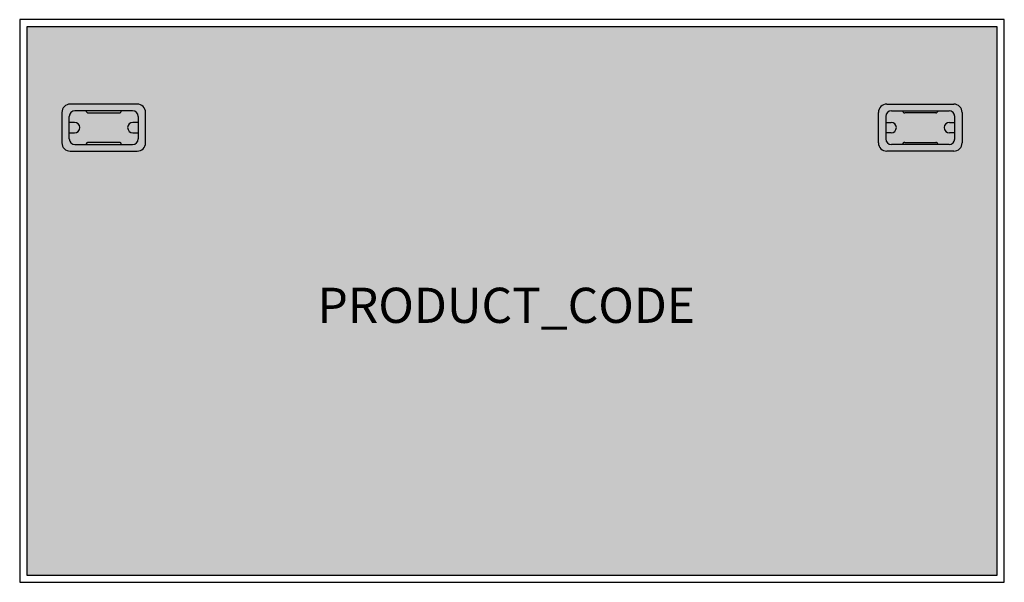
# Model space of a CAD drawing. Units: millimetres. Extents: x 29611 to 31011, y 55035 to 55835.
import ezdxf
from ezdxf.enums import TextEntityAlignment as Align

# ---------------------------------------------------------------- set-up
doc = ezdxf.new("R2010")
doc.units = ezdxf.units.MM
doc.header["$LTSCALE"] = 100
for name, color, linetype in [('DESIGN 2000', 7, 'Continuous'), ('HATCH', 254, 'Continuous'), ('Product Code', 7, 'Continuous')]:
    doc.layers.add(name, color=color, linetype=linetype)
doc.styles.add('arial', font='ARIAL.TTF')

msp = doc.modelspace()

# ---------------------------------------------------------------- hatches: boundary and pattern name
at = {"layer": 'HATCH'}
for color, points in [(256, [(31001, 55825), (29621, 55825), (29621, 55045), (31001, 55045)]), (253, [(29689, 55689), (29681.5, 55689), (29681.5, 55697.5, -0.414214), (29689.5, 55705.5), (29705.5, 55705.5, 0.414214), (29708.5, 55702.5), (29752.5, 55702.5, 0.414214), (29755.5, 55705.5), (29771.5, 55705.5, -0.414214), (29779.5, 55697.5), (29779.5, 55689), (29772, 55689, 1), (29772, 55674), (29779.5, 55674), (29779.5, 55665.5, -0.414214), (29771.5, 55657.5), (29755.5, 55657.5, 0.414214), (29752.5, 55660.5), (29708.5, 55660.5, 0.414214), (29705.5, 55657.5), (29689.5, 55657.5, -0.414214), (29681.5, 55665.5), (29681.5, 55674), (29689, 55674, 1)]), (253, [(30933, 55689), (30940.5, 55689), (30940.5, 55697.5, 0.414214), (30932.5, 55705.5), (30916.5, 55705.5, -0.414214), (30913.5, 55702.5), (30869.5, 55702.5, -0.414214), (30866.5, 55705.5), (30850.5, 55705.5, 0.414214), (30842.5, 55697.5), (30842.5, 55689), (30850, 55689, -1), (30850, 55674), (30842.5, 55674), (30842.5, 55665.5, 0.414214), (30850.5, 55657.5), (30866.5, 55657.5, -0.414214), (30869.5, 55660.5), (30913.5, 55660.5, -0.414214), (30916.5, 55657.5), (30932.5, 55657.5, 0.414214), (30940.5, 55665.5), (30940.5, 55674), (30933, 55674, -1)])]:
    msp.add_hatch(color=color, dxfattribs=at).paths.add_polyline_path(points)
h = msp.add_hatch(color=254, dxfattribs=at)
h.paths.add_polyline_path([(29683, 55715), (29778, 55715, -0.414214), (29790, 55703), (29790, 55660, -0.414214), (29778, 55648), (29683, 55648, -0.414214), (29671, 55660), (29671, 55703, -0.414214)])
h.paths.add_polyline_path([(29689.5, 55705.5, 0.414214), (29681.5, 55697.5), (29681.5, 55665.5, 0.414214), (29689.5, 55657.5), (29771.5, 55657.5, 0.414214), (29779.5, 55665.5), (29779.5, 55697.5, 0.414214), (29771.5, 55705.5)], flags=16)
h = msp.add_hatch(color=254, dxfattribs=at)
h.paths.add_polyline_path([(30939, 55715), (30844, 55715, 0.414214), (30832, 55703), (30832, 55660, 0.414214), (30844, 55648), (30939, 55648, 0.414214), (30951, 55660), (30951, 55703, 0.414214)])
h.paths.add_polyline_path([(30932.5, 55705.5, -0.414214), (30940.5, 55697.5), (30940.5, 55665.5, -0.414214), (30932.5, 55657.5), (30850.5, 55657.5, -0.414214), (30842.5, 55665.5), (30842.5, 55697.5, -0.414214), (30850.5, 55705.5)], flags=16)
h = msp.add_hatch(color=255, dxfattribs=at)
h.paths.add_polyline_path([(29681.5, 55689), (29689, 55689, -1), (29689, 55674), (29681.5, 55674)])
h.paths.add_polyline_path([(29705.5, 55705.5), (29755.5, 55705.5, -0.414214), (29752.5, 55702.5), (29708.5, 55702.5, -0.414214)])
h.paths.add_polyline_path([(29708.5, 55660.5), (29752.5, 55660.5, -0.414214), (29755.5, 55657.5), (29705.5, 55657.5, -0.414214)])
h.paths.add_polyline_path([(29772, 55689), (29779.5, 55689), (29779.5, 55674), (29772, 55674, -1)])
h = msp.add_hatch(color=255, dxfattribs=at)
h.paths.add_polyline_path([(30940.5, 55689), (30933, 55689, 1), (30933, 55674), (30940.5, 55674)])
h.paths.add_polyline_path([(30916.5, 55705.5), (30866.5, 55705.5, 0.414214), (30869.5, 55702.5), (30913.5, 55702.5, 0.414214)])
h.paths.add_polyline_path([(30913.5, 55660.5), (30869.5, 55660.5, 0.414214), (30866.5, 55657.5), (30916.5, 55657.5, 0.414214)])
h.paths.add_polyline_path([(30850, 55689), (30842.5, 55689), (30842.5, 55674), (30850, 55674, 1)])

# ---------------------------------------------------------------- linework, layer by layer
at = {"layer": 'DESIGN 2000'}
for p, q in [((29778, 55715), (29683, 55715)), ((30844, 55715), (30939, 55715)), ((29671, 55703), (29671, 55660)), ((29681.5, 55665.5), (29681.5, 55697.5)), ((29771.5, 55705.5), (29689.5, 55705.5)), ((29708.5, 55702.5), (29752.5, 55702.5)), ((29779.5, 55697.5), (29779.5, 55665.5)), ((29790, 55660), (29790, 55703)), ((30832, 55660), (30832, 55703)), ((30842.5, 55697.5), (30842.5, 55665.5)), ((30850.5, 55705.5), (30932.5, 55705.5)), ((30913.5, 55702.5), (30869.5, 55702.5)), ((30940.5, 55665.5), (30940.5, 55697.5)), ((30951, 55703), (30951, 55660)), ((29689, 55689), (29681.5, 55689)), ((29779.5, 55689), (29772, 55689)), ((30842.5, 55689), (30850, 55689)), ((30933, 55689), (30940.5, 55689)), ((29681.5, 55674), (29689, 55674)), ((29772, 55674), (29779.5, 55674)), ((30850, 55674), (30842.5, 55674)), ((30940.5, 55674), (30933, 55674)), ((29689.5, 55657.5), (29771.5, 55657.5)), ((29752.5, 55660.5), (29708.5, 55660.5)), ((30932.5, 55657.5), (30850.5, 55657.5)), ((30869.5, 55660.5), (30913.5, 55660.5)), ((29683, 55648), (29778, 55648)), ((30939, 55648), (30844, 55648))]:
    msp.add_line(p, q, dxfattribs=at)
at = {"layer": 'DESIGN 2000', "extrusion": (1.2919e-15, 1, 0)}
msp.add_line((29708.5, 55702.5), (29752.5, 55702.5), dxfattribs=at)
at = {"layer": 'DESIGN 2000', "extrusion": (-1.2919e-15, 1, 0)}
msp.add_line((30913.5, 55702.5), (30869.5, 55702.5), dxfattribs=at)
at = {"layer": 'DESIGN 2000'}
msp.add_lwpolyline([(31011, 55035), (31011, 55835), (29611, 55835), (29611, 55035)], close=True, dxfattribs=at)
for centre, radius, start, end in [((29683, 55703), 12, 90, 180), ((29778, 55703), 12, 0, 90), ((30844, 55703), 12, 90, 180), ((30939, 55703), 12, 0, 90), ((29689.5, 55697.5), 8, 90, 180), ((29708.5, 55705.5), 3, 180, 270), ((29752.5, 55705.5), 3, 270, 0), ((29771.5, 55697.5), 8, 0, 90), ((30850.5, 55697.5), 8, 90, 180), ((30869.5, 55705.5), 3, 180, 270), ((30913.5, 55705.5), 3, 270, 0), ((30932.5, 55697.5), 8, 0, 90), ((29689, 55681.5), 7.5, 270, 90), ((29772, 55681.5), 7.5, 90, 270), ((30850, 55681.5), 7.5, 270, 90), ((30933, 55681.5), 7.5, 90, 270), ((29689.5, 55665.5), 8, 180, 270), ((29771.5, 55665.5), 8, 270, 0), ((30850.5, 55665.5), 8, 180, 270), ((30932.5, 55665.5), 8, 270, 0), ((29683, 55660), 12, 180, 270), ((29708.5, 55657.5), 3, 90, 180), ((29752.5, 55657.5), 3, 0, 90), ((29778, 55660), 12, 270, 0), ((30844, 55660), 12, 180, 270), ((30869.5, 55657.5), 3, 90, 180), ((30913.5, 55657.5), 3, 0, 90), ((30939, 55660), 12, 270, 0)]:
    msp.add_arc(centre, radius, start, end, dxfattribs=at)
at = {"layer": 'HATCH'}
msp.add_lwpolyline([(31001, 55045), (31001, 55825), (29621, 55825), (29621, 55045)], close=True, dxfattribs=at)

# ---------------------------------------------------------------- texts
at = {"layer": 'Product Code', "style": 'arial'}
msp.add_attdef('PRODUCT_CODE', text='VD568Z', height=50, dxfattribs=at).set_placement((30302.9, 55403.8), align=Align.CENTER)

doc.saveas('drawing.dxf')
